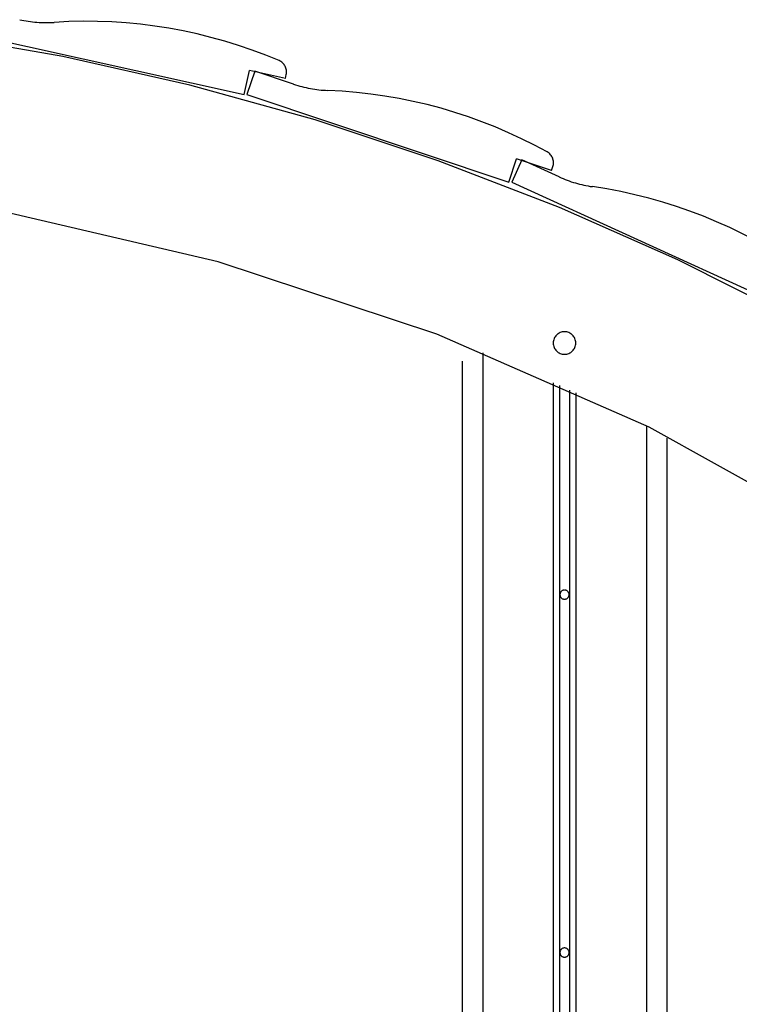
# Model space of a CAD drawing. Extents: x -51 to 51, y -19 to 19.
# Drawn here: x 7 to 11, y 13 to 18 of the extents above; entities that cross this region are included whole.
import ezdxf

# ---------------------------------------------------------------- set-up
doc = ezdxf.new("R2010")
doc.units = 0
doc.layers.get('0').update_dxf_attribs({"linetype": 'CONTINUOUS'})

msp = doc.modelspace()

# ---------------------------------------------------------------- linework, layer by layer
at = {"color": 0}
for points in [[(7.2954, 18.2069), (7.2954, 18.2069), (7.3056, 18.2046), (7.3161, 18.2026), (7.3266, 18.2007), (7.3371, 18.1991), (7.3476, 18.1975), (7.3581, 18.1963), (7.3686, 18.1951), (7.3794, 18.1943), (7.3899, 18.1935), (7.4006, 18.193), (7.4111, 18.1926), (7.4219, 18.1925), (7.4324, 18.1925), (7.4432, 18.1928), (7.4538, 18.1932), (7.4646, 18.1939)], [(8.5631, 18.0069), (8.5631, 18.0069), (8.4977, 18.0334), (8.4318, 18.0582), (8.3652, 18.0808), (8.2981, 18.1017), (8.2303, 18.1204), (8.1622, 18.1372), (8.0937, 18.152), (8.0248, 18.1649), (7.9554, 18.1755), (7.8858, 18.1843), (7.8159, 18.191), (7.746, 18.1957), (7.6756, 18.1982), (7.6054, 18.1989), (7.5349, 18.1973), (7.4646, 18.1939)], [(14.1508, 14.4715), (14.1508, 14.4715), (13.6836, 14.9159), (13.1972, 15.335), (12.6925, 15.7281), (12.1707, 16.0949), (11.6327, 16.4347), (11.0798, 16.7475), (10.5129, 17.0325), (9.9332, 17.2895), (9.3415, 17.5177), (8.7391, 17.7171), (8.127, 17.8869), (7.5063, 18.027), (6.8779, 18.1365)], [(7.0741, 18.133), (8.3921, 17.8408)], [(7.0741, 18.133), (8.3921, 17.8408)], [(7.0741, 18.133), (8.3921, 17.8408)], [(7.0741, 18.133), (8.3921, 17.8408)], [(7.0741, 18.133), (8.3921, 17.8408)], [(7.0741, 18.133), (8.3921, 17.8408)], [(7.0741, 18.133), (8.3921, 17.8408)], [(7.0741, 18.133), (8.3921, 17.8408)], [(7.0741, 18.133), (8.3921, 17.8408)], [(7.0741, 18.133), (8.3921, 17.8408)], [(7.0741, 18.133), (8.3921, 17.8408)], [(7.0741, 18.133), (8.3921, 17.8408)], [(7.0741, 18.133), (8.3921, 17.8408)], [(7.0741, 18.133), (8.3921, 17.8408)], [(7.0741, 18.133), (8.3921, 17.8408)], [(7.0741, 18.133), (8.3921, 17.8408)], [(7.0741, 18.133), (8.3921, 17.8408)], [(7.0741, 18.133), (8.3921, 17.8408)], [(7.0741, 18.133), (8.3921, 17.8408)], [(7.0741, 18.133), (8.3921, 17.8408)], [(7.0741, 18.133), (8.3921, 17.8408)], [(8.5982, 17.9387), (8.5982, 17.9387), (8.599, 17.9438), (8.5994, 17.9492), (8.5994, 17.9543), (8.599, 17.9596), (8.598, 17.9645), (8.5967, 17.9695), (8.5949, 17.9743), (8.5929, 17.9791), (8.5903, 17.9834), (8.5874, 17.9876), (8.5841, 17.9915), (8.5806, 17.9953), (8.5766, 17.9986), (8.5724, 18.0017), (8.5678, 18.0044), (8.5631, 18.0069)], [(8.3921, 17.8408), (8.4181, 17.958)], [(8.3921, 17.8408), (8.4181, 17.958)], [(8.3921, 17.8408), (8.4181, 17.958)], [(8.3921, 17.8408), (8.4181, 17.958)], [(8.3921, 17.8408), (8.4181, 17.958)], [(8.3921, 17.8408), (8.4181, 17.958)], [(8.3921, 17.8408), (8.4181, 17.958)], [(8.3921, 17.8408), (8.4181, 17.958)], [(8.3921, 17.8408), (8.4181, 17.958)], [(8.3921, 17.8408), (8.4181, 17.958)], [(8.3921, 17.8408), (8.4181, 17.958)], [(8.3921, 17.8408), (8.4181, 17.958)], [(8.3921, 17.8408), (8.4181, 17.958)], [(8.3921, 17.8408), (8.4181, 17.958)], [(8.3921, 17.8408), (8.4181, 17.958)], [(8.3921, 17.8408), (8.4181, 17.958)], [(8.3921, 17.8408), (8.4181, 17.958)], [(8.3921, 17.8408), (8.4181, 17.958)], [(8.3921, 17.8408), (8.4181, 17.958)], [(8.3921, 17.8408), (8.4181, 17.958)], [(8.3921, 17.8408), (8.4181, 17.958)], [(8.4442, 17.9552), (8.4061, 17.8414)], [(8.4442, 17.9552), (8.4061, 17.8414)], [(8.4442, 17.9552), (8.4061, 17.8414)], [(8.4442, 17.9552), (8.4061, 17.8414)], [(8.4442, 17.9552), (8.4061, 17.8414)], [(8.4442, 17.9552), (8.4061, 17.8414)], [(8.4442, 17.9552), (8.4061, 17.8414)], [(8.4442, 17.9552), (8.4061, 17.8414)], [(8.4442, 17.9552), (8.4061, 17.8414)], [(8.4442, 17.9552), (8.4061, 17.8414)], [(8.4442, 17.9552), (8.4061, 17.8414)], [(8.4442, 17.9552), (8.4061, 17.8414)], [(8.4442, 17.9552), (8.4061, 17.8414)], [(8.4442, 17.9552), (8.4061, 17.8414)], [(8.4442, 17.9552), (8.4061, 17.8414)], [(8.4442, 17.9552), (8.4061, 17.8414)], [(8.4442, 17.9552), (8.4061, 17.8414)], [(8.4442, 17.9552), (8.4061, 17.8414)], [(8.4442, 17.9552), (8.4061, 17.8414)], [(8.4442, 17.9552), (8.4061, 17.8414)], [(8.4442, 17.9552), (8.4061, 17.8414)], [(8.4181, 17.958), (8.4181, 17.958)], [(8.5938, 17.919), (8.4181, 17.958)], [(8.5938, 17.919), (8.4181, 17.958)], [(8.5938, 17.919), (8.4181, 17.958)], [(8.5938, 17.919), (8.4181, 17.958)], [(8.5938, 17.919), (8.4181, 17.958)], [(8.5938, 17.919), (8.4181, 17.958)], [(8.5938, 17.919), (8.4181, 17.958)], [(8.5938, 17.919), (8.4181, 17.958)], [(8.5938, 17.919), (8.4181, 17.958)], [(8.5938, 17.919), (8.4181, 17.958)], [(8.5938, 17.919), (8.4181, 17.958)], [(8.5938, 17.919), (8.4181, 17.958)], [(8.5938, 17.919), (8.4181, 17.958)], [(8.5938, 17.919), (8.4181, 17.958)], [(8.5938, 17.919), (8.4181, 17.958)], [(8.5938, 17.919), (8.4181, 17.958)], [(8.5938, 17.919), (8.4181, 17.958)], [(8.5938, 17.919), (8.4181, 17.958)], [(8.5938, 17.919), (8.4181, 17.958)], [(8.5938, 17.919), (8.4181, 17.958)], [(8.5938, 17.919), (8.4181, 17.958)], [(8.4181, 17.958), (8.4181, 17.958)], [(8.4442, 17.9552), (8.4442, 17.9552)], [(8.4442, 17.9552), (8.4442, 17.9552)], [(8.6339, 17.8918), (8.4442, 17.9552)], [(8.6339, 17.8918), (8.4442, 17.9552)], [(8.6339, 17.8918), (8.4442, 17.9552)], [(8.6339, 17.8918), (8.4442, 17.9552)], [(8.6339, 17.8918), (8.4442, 17.9552)], [(8.6339, 17.8918), (8.4442, 17.9552)], [(8.6339, 17.8918), (8.4442, 17.9552)], [(8.6339, 17.8918), (8.4442, 17.9552)], [(8.6339, 17.8918), (8.4442, 17.9552)], [(8.6339, 17.8918), (8.4442, 17.9552)], [(8.6339, 17.8918), (8.4442, 17.9552)], [(8.6339, 17.8918), (8.4442, 17.9552)], [(8.6339, 17.8918), (8.4442, 17.9552)], [(8.6339, 17.8918), (8.4442, 17.9552)], [(8.6339, 17.8918), (8.4442, 17.9552)], [(8.6339, 17.8918), (8.4442, 17.9552)], [(8.6339, 17.8918), (8.4442, 17.9552)], [(8.6339, 17.8918), (8.4442, 17.9552)], [(8.6339, 17.8918), (8.4442, 17.9552)], [(8.6339, 17.8918), (8.4442, 17.9552)], [(8.6339, 17.8918), (8.4442, 17.9552)], [(8.5938, 17.919), (8.5982, 17.9387)], [(8.5938, 17.919), (8.5982, 17.9387)], [(8.5938, 17.919), (8.5982, 17.9387)], [(8.5938, 17.919), (8.5982, 17.9387)], [(8.5938, 17.919), (8.5982, 17.9387)], [(8.5938, 17.919), (8.5982, 17.9387)], [(8.5938, 17.919), (8.5982, 17.9387)], [(8.5938, 17.919), (8.5982, 17.9387)], [(8.5938, 17.919), (8.5982, 17.9387)], [(8.5938, 17.919), (8.5982, 17.9387)], [(8.5938, 17.919), (8.5982, 17.9387)], [(8.5938, 17.919), (8.5982, 17.9387)], [(8.5938, 17.919), (8.5982, 17.9387)], [(8.5938, 17.919), (8.5982, 17.9387)], [(8.5938, 17.919), (8.5982, 17.9387)], [(8.5938, 17.919), (8.5982, 17.9387)], [(8.5938, 17.919), (8.5982, 17.9387)], [(8.5938, 17.919), (8.5982, 17.9387)], [(8.5938, 17.919), (8.5982, 17.9387)], [(8.5938, 17.919), (8.5982, 17.9387)], [(8.5938, 17.919), (8.5982, 17.9387)], [(8.5938, 17.919), (8.5938, 17.919)], [(8.5938, 17.919), (8.5938, 17.919)], [(8.5982, 17.9387), (8.5982, 17.9387)], [(8.6339, 17.8918), (8.6339, 17.8918)], [(8.6339, 17.8918), (8.6339, 17.8918), (8.6439, 17.8884), (8.6541, 17.8852), (8.6643, 17.8822), (8.6746, 17.8795), (8.6848, 17.8769), (8.6952, 17.8746), (8.7057, 17.8724), (8.7162, 17.8705), (8.7266, 17.8686), (8.7371, 17.8669), (8.7476, 17.8654), (8.7582, 17.8642), (8.7687, 17.8631), (8.7795, 17.8623), (8.79, 17.8616), (8.8008, 17.8612)], [(9.8738, 17.5603), (9.8738, 17.5603), (9.8115, 17.5935), (9.7485, 17.625), (9.6846, 17.6545), (9.6201, 17.6823), (9.5547, 17.7079), (9.4887, 17.7318), (9.4221, 17.7537), (9.3549, 17.7738), (9.2871, 17.7916), (9.2188, 17.8076), (9.15, 17.8215), (9.0808, 17.8336), (9.0111, 17.8434), (8.9413, 17.8514), (8.8711, 17.8572), (8.8008, 17.8612)], [(8.3921, 17.8408), (8.3921, 17.8408)], [(8.3921, 17.8408), (8.3921, 17.8408)], [(8.4061, 17.8414), (8.4061, 17.8414)], [(8.4061, 17.8414), (9.6864, 17.4131)], [(8.4061, 17.8414), (9.6864, 17.4131)], [(8.4061, 17.8414), (9.6864, 17.4131)], [(8.4061, 17.8414), (9.6864, 17.4131)], [(8.4061, 17.8414), (9.6864, 17.4131)], [(8.4061, 17.8414), (9.6864, 17.4131)], [(8.4061, 17.8414), (9.6864, 17.4131)], [(8.4061, 17.8414), (9.6864, 17.4131)], [(8.4061, 17.8414), (9.6864, 17.4131)], [(8.4061, 17.8414), (9.6864, 17.4131)], [(8.4061, 17.8414), (9.6864, 17.4131)], [(8.4061, 17.8414), (9.6864, 17.4131)], [(8.4061, 17.8414), (9.6864, 17.4131)], [(8.4061, 17.8414), (9.6864, 17.4131)], [(8.4061, 17.8414), (9.6864, 17.4131)], [(8.4061, 17.8414), (9.6864, 17.4131)], [(8.4061, 17.8414), (9.6864, 17.4131)], [(8.4061, 17.8414), (9.6864, 17.4131)], [(8.4061, 17.8414), (9.6864, 17.4131)], [(8.4061, 17.8414), (9.6864, 17.4131)], [(8.4061, 17.8414), (9.6864, 17.4131)], [(8.4061, 17.8414), (8.4061, 17.8414)], [(9.6864, 17.4131), (9.7244, 17.5269)], [(9.6864, 17.4131), (9.7244, 17.5269)], [(9.6864, 17.4131), (9.7244, 17.5269)], [(9.6864, 17.4131), (9.7244, 17.5269)], [(9.6864, 17.4131), (9.7244, 17.5269)], [(9.6864, 17.4131), (9.7244, 17.5269)], [(9.6864, 17.4131), (9.7244, 17.5269)], [(9.6864, 17.4131), (9.7244, 17.5269)], [(9.6864, 17.4131), (9.7244, 17.5269)], [(9.6864, 17.4131), (9.7244, 17.5269)], [(9.6864, 17.4131), (9.7244, 17.5269)], [(9.6864, 17.4131), (9.7244, 17.5269)], [(9.6864, 17.4131), (9.7244, 17.5269)], [(9.6864, 17.4131), (9.7244, 17.5269)], [(9.6864, 17.4131), (9.7244, 17.5269)], [(9.6864, 17.4131), (9.7244, 17.5269)], [(9.6864, 17.4131), (9.7244, 17.5269)], [(9.6864, 17.4131), (9.7244, 17.5269)], [(9.6864, 17.4131), (9.7244, 17.5269)], [(9.6864, 17.4131), (9.7244, 17.5269)], [(9.6864, 17.4131), (9.7244, 17.5269)], [(9.7244, 17.5269), (9.7244, 17.5269)], [(9.8951, 17.4698), (9.7244, 17.5269)], [(9.8951, 17.4698), (9.7244, 17.5269)], [(9.8951, 17.4698), (9.7244, 17.5269)], [(9.8951, 17.4698), (9.7244, 17.5269)], [(9.8951, 17.4698), (9.7244, 17.5269)], [(9.8951, 17.4698), (9.7244, 17.5269)], [(9.8951, 17.4698), (9.7244, 17.5269)], [(9.8951, 17.4698), (9.7244, 17.5269)], [(9.8951, 17.4698), (9.7244, 17.5269)], [(9.8951, 17.4698), (9.7244, 17.5269)], [(9.8951, 17.4698), (9.7244, 17.5269)], [(9.8951, 17.4698), (9.7244, 17.5269)], [(9.8951, 17.4698), (9.7244, 17.5269)], [(9.8951, 17.4698), (9.7244, 17.5269)], [(9.8951, 17.4698), (9.7244, 17.5269)], [(9.8951, 17.4698), (9.7244, 17.5269)], [(9.8951, 17.4698), (9.7244, 17.5269)], [(9.8951, 17.4698), (9.7244, 17.5269)], [(9.8951, 17.4698), (9.7244, 17.5269)], [(9.8951, 17.4698), (9.7244, 17.5269)], [(9.8951, 17.4698), (9.7244, 17.5269)], [(9.7244, 17.5269), (9.7244, 17.5269)], [(9.9015, 17.4889), (9.9015, 17.4889), (9.9029, 17.494), (9.9039, 17.4991), (9.9044, 17.5042), (9.9045, 17.5095), (9.9041, 17.5146), (9.9033, 17.5197), (9.902, 17.5246), (9.9005, 17.5296), (9.8983, 17.5341), (9.8959, 17.5386), (9.8931, 17.5429), (9.89, 17.547), (9.8863, 17.5507), (9.8825, 17.5542), (9.8782, 17.5574), (9.8738, 17.5603)], [(13.2356, 14.2418), (13.2356, 14.2418), (12.3307, 15.0004), (11.374, 15.658), (10.3726, 16.2144), (9.3343, 16.6697), (8.2662, 17.0237), (7.176, 17.2767), (6.0708, 17.4284), (4.9584, 17.4791), (3.8457, 17.4284), (2.7405, 17.2767), (1.6502, 17.0237), (0.5823, 16.6697), (-0.4559, 16.2144), (-1.4572, 15.658), (-2.4139, 15.0004), (-3.3188, 14.2418)], [(9.7501, 17.5214), (9.7004, 17.4122)], [(9.7501, 17.5214), (9.7004, 17.4122)], [(9.7501, 17.5214), (9.7004, 17.4122)], [(9.7501, 17.5214), (9.7004, 17.4122)], [(9.7501, 17.5214), (9.7004, 17.4122)], [(9.7501, 17.5214), (9.7004, 17.4122)], [(9.7501, 17.5214), (9.7004, 17.4122)], [(9.7501, 17.5214), (9.7004, 17.4122)], [(9.7501, 17.5214), (9.7004, 17.4122)], [(9.7501, 17.5214), (9.7004, 17.4122)], [(9.7501, 17.5214), (9.7004, 17.4122)], [(9.7501, 17.5214), (9.7004, 17.4122)], [(9.7501, 17.5214), (9.7004, 17.4122)], [(9.7501, 17.5214), (9.7004, 17.4122)], [(9.7501, 17.5214), (9.7004, 17.4122)], [(9.7501, 17.5214), (9.7004, 17.4122)], [(9.7501, 17.5214), (9.7004, 17.4122)], [(9.7501, 17.5214), (9.7004, 17.4122)], [(9.7501, 17.5214), (9.7004, 17.4122)], [(9.7501, 17.5214), (9.7004, 17.4122)], [(9.7501, 17.5214), (9.7004, 17.4122)], [(9.7501, 17.5214), (9.7501, 17.5214)], [(9.7501, 17.5214), (9.7501, 17.5214)], [(9.9321, 17.4385), (9.7501, 17.5214)], [(9.9321, 17.4385), (9.7501, 17.5214)], [(9.9321, 17.4385), (9.7501, 17.5214)], [(9.9321, 17.4385), (9.7501, 17.5214)], [(9.9321, 17.4385), (9.7501, 17.5214)], [(9.9321, 17.4385), (9.7501, 17.5214)], [(9.9321, 17.4385), (9.7501, 17.5214)], [(9.9321, 17.4385), (9.7501, 17.5214)], [(9.9321, 17.4385), (9.7501, 17.5214)], [(9.9321, 17.4385), (9.7501, 17.5214)], [(9.9321, 17.4385), (9.7501, 17.5214)], [(9.9321, 17.4385), (9.7501, 17.5214)], [(9.9321, 17.4385), (9.7501, 17.5214)], [(9.9321, 17.4385), (9.7501, 17.5214)], [(9.9321, 17.4385), (9.7501, 17.5214)], [(9.9321, 17.4385), (9.7501, 17.5214)], [(9.9321, 17.4385), (9.7501, 17.5214)], [(9.9321, 17.4385), (9.7501, 17.5214)], [(9.9321, 17.4385), (9.7501, 17.5214)], [(9.9321, 17.4385), (9.7501, 17.5214)], [(9.9321, 17.4385), (9.7501, 17.5214)], [(9.8951, 17.4698), (9.9015, 17.4889)], [(9.8951, 17.4698), (9.9015, 17.4889)], [(9.8951, 17.4698), (9.9015, 17.4889)], [(9.8951, 17.4698), (9.9015, 17.4889)], [(9.8951, 17.4698), (9.9015, 17.4889)], [(9.8951, 17.4698), (9.9015, 17.4889)], [(9.8951, 17.4698), (9.9015, 17.4889)], [(9.8951, 17.4698), (9.9015, 17.4889)], [(9.8951, 17.4698), (9.9015, 17.4889)], [(9.8951, 17.4698), (9.9015, 17.4889)], [(9.8951, 17.4698), (9.9015, 17.4889)], [(9.8951, 17.4698), (9.9015, 17.4889)], [(9.8951, 17.4698), (9.9015, 17.4889)], [(9.8951, 17.4698), (9.9015, 17.4889)], [(9.8951, 17.4698), (9.9015, 17.4889)], [(9.8951, 17.4698), (9.9015, 17.4889)], [(9.8951, 17.4698), (9.9015, 17.4889)], [(9.8951, 17.4698), (9.9015, 17.4889)], [(9.8951, 17.4698), (9.9015, 17.4889)], [(9.8951, 17.4698), (9.9015, 17.4889)], [(9.8951, 17.4698), (9.9015, 17.4889)], [(9.9015, 17.4889), (9.9015, 17.4889)], [(9.8951, 17.4698), (9.8951, 17.4698)], [(9.8951, 17.4698), (9.8951, 17.4698)], [(9.9321, 17.4385), (9.9321, 17.4385)], [(9.9321, 17.4385), (9.9321, 17.4385), (9.9417, 17.434), (9.9515, 17.4299), (9.9614, 17.4259), (9.9713, 17.4221), (9.9812, 17.4184), (9.9913, 17.415), (10.0015, 17.4117), (10.0117, 17.4087), (10.0219, 17.4057), (10.0322, 17.403), (10.0424, 17.4005), (10.0529, 17.3982), (10.0633, 17.396), (10.0738, 17.394), (10.0843, 17.3922), (10.0949, 17.3907)], [(9.6864, 17.4131), (9.6864, 17.4131)], [(9.6864, 17.4131), (9.6864, 17.4131)], [(9.7004, 17.4122), (9.7004, 17.4122)], [(9.7004, 17.4122), (10.9288, 16.8524)], [(9.7004, 17.4122), (10.9288, 16.8524)], [(9.7004, 17.4122), (10.9288, 16.8524)], [(9.7004, 17.4122), (10.9288, 16.8524)], [(9.7004, 17.4122), (10.9288, 16.8524)], [(9.7004, 17.4122), (10.9288, 16.8524)], [(9.7004, 17.4122), (10.9288, 16.8524)], [(9.7004, 17.4122), (10.9288, 16.8524)], [(9.7004, 17.4122), (10.9288, 16.8524)], [(9.7004, 17.4122), (10.9288, 16.8524)], [(9.7004, 17.4122), (10.9288, 16.8524)], [(9.7004, 17.4122), (10.9288, 16.8524)], [(9.7004, 17.4122), (10.9288, 16.8524)], [(9.7004, 17.4122), (10.9288, 16.8524)], [(9.7004, 17.4122), (10.9288, 16.8524)], [(9.7004, 17.4122), (10.9288, 16.8524)], [(9.7004, 17.4122), (10.9288, 16.8524)], [(9.7004, 17.4122), (10.9288, 16.8524)], [(9.7004, 17.4122), (10.9288, 16.8524)], [(9.7004, 17.4122), (10.9288, 16.8524)], [(9.7004, 17.4122), (10.9288, 16.8524)], [(9.7004, 17.4122), (9.7004, 17.4122)], [(11.1306, 16.9793), (11.1306, 16.9793), (11.0721, 17.0189), (11.0128, 17.0567), (10.9524, 17.0927), (10.8911, 17.1272), (10.8287, 17.1596), (10.7656, 17.1902), (10.7015, 17.2188), (10.6369, 17.2458), (10.5712, 17.2706), (10.505, 17.2937), (10.4381, 17.3147), (10.3706, 17.334), (10.3024, 17.3511), (10.2337, 17.3663), (10.1645, 17.3794), (10.0949, 17.3907)], [(10.0134, 16.6264), (10.0134, 16.6264), (10.0131, 16.6319), (10.0122, 16.6374), (10.0108, 16.6426), (10.009, 16.6477), (10.0066, 16.6524), (10.0039, 16.657), (10.0007, 16.6612), (9.9972, 16.6652), (9.9932, 16.6687), (9.989, 16.6719), (9.9844, 16.6746), (9.9797, 16.677), (9.9746, 16.6788), (9.9694, 16.6802), (9.9639, 16.6811), (9.9584, 16.6814), (9.9584, 16.6814), (9.9527, 16.6811), (9.9472, 16.6802), (9.9419, 16.6788), (9.9369, 16.677), (9.932, 16.6746), (9.9275, 16.6719), (9.9232, 16.6687), (9.9194, 16.6652), (9.9157, 16.6612), (9.9126, 16.657), (9.9098, 16.6524), (9.9076, 16.6477), (9.9056, 16.6426), (9.9044, 16.6374), (9.9035, 16.6319), (9.9034, 16.6264), (9.9034, 16.6264), (9.9035, 16.6207), (9.9044, 16.6152), (9.9056, 16.6099), (9.9076, 16.6049), (9.9098, 16.6), (9.9126, 16.5955), (9.9157, 16.5912), (9.9194, 16.5874), (9.9232, 16.5837), (9.9275, 16.5806), (9.932, 16.5778), (9.9369, 16.5756), (9.9419, 16.5736), (9.9472, 16.5724), (9.9527, 16.5715), (9.9584, 16.5714), (9.9584, 16.5714), (9.9639, 16.5715), (9.9694, 16.5724), (9.9746, 16.5736), (9.9797, 16.5756), (9.9844, 16.5778), (9.989, 16.5806), (9.9932, 16.5837), (9.9972, 16.5874), (10.0007, 16.5912), (10.0039, 16.5955), (10.0066, 16.6), (10.009, 16.6049), (10.0108, 16.6099), (10.0122, 16.6152), (10.0131, 16.6207), (10.0134, 16.6264)], [(9.5584, 16.5787), (9.5584, 16.5787)], [(9.5584, 16.5787), (9.5584, 6.5375)], [(9.5584, 16.5787), (9.5584, 6.5375)], [(9.5584, 16.5787), (9.5584, 6.5375)], [(9.5584, 16.5787), (9.5584, 6.5375)], [(9.5584, 16.5787), (9.5584, 6.5375)], [(9.5584, 16.5787), (9.5584, 6.5375)], [(9.5584, 16.5787), (9.5584, 6.5375)], [(9.5584, 16.5787), (9.5584, 6.5375)], [(9.5584, 16.5787), (9.5584, 6.5375)], [(9.5584, 16.5787), (9.5584, 6.5375)], [(9.5584, 16.5787), (9.5584, 6.5375)], [(9.5584, 16.5787), (9.5584, 6.5375)], [(9.5584, 16.5787), (9.5584, 6.5375)], [(9.5584, 16.5787), (9.5584, 6.5375)], [(9.5584, 16.5787), (9.5584, 6.5375)], [(9.5584, 16.5787), (9.5584, 6.5375)], [(9.5584, 16.5787), (9.5584, 6.5375)], [(9.5584, 16.5787), (9.5584, 6.5375)], [(9.5584, 16.5787), (9.5584, 6.5375)], [(9.5584, 16.5787), (9.5584, 6.5375)], [(9.5584, 16.5787), (9.5584, 6.5375)], [(9.4584, 16.537), (9.4584, 16.537)], [(9.4584, 16.537), (9.4584, 6.4632)], [(9.4584, 16.537), (9.4584, 6.4632)], [(9.4584, 16.537), (9.4584, 6.4632)], [(9.4584, 16.537), (9.4584, 6.4632)], [(9.4584, 16.537), (9.4584, 6.4632)], [(9.4584, 16.537), (9.4584, 6.4632)], [(9.4584, 16.537), (9.4584, 6.4632)], [(9.4584, 16.537), (9.4584, 6.4632)], [(9.4584, 16.537), (9.4584, 6.4632)], [(9.4584, 16.537), (9.4584, 6.4632)], [(9.4584, 16.537), (9.4584, 6.4632)], [(9.4584, 16.537), (9.4584, 6.4632)], [(9.4584, 16.537), (9.4584, 6.4632)], [(9.4584, 16.537), (9.4584, 6.4632)], [(9.4584, 16.537), (9.4584, 6.4632)], [(9.4584, 16.537), (9.4584, 6.4632)], [(9.4584, 16.537), (9.4584, 6.4632)], [(9.4584, 16.537), (9.4584, 6.4632)], [(9.4584, 16.537), (9.4584, 6.4632)], [(9.4584, 16.537), (9.4584, 6.4632)], [(9.4584, 16.537), (9.4584, 6.4632)], [(9.9034, 16.432), (9.9034, 16.432)], [(9.9034, 16.432), (9.9034, 6.6666)], [(9.9034, 16.432), (9.9034, 6.6666)], [(9.9034, 16.432), (9.9034, 6.6666)], [(9.9034, 16.432), (9.9034, 6.6666)], [(9.9034, 16.432), (9.9034, 6.6666)], [(9.9034, 16.432), (9.9034, 6.6666)], [(9.9034, 16.432), (9.9034, 6.6666)], [(9.9034, 16.432), (9.9034, 6.6666)], [(9.9034, 16.432), (9.9034, 6.6666)], [(9.9034, 16.432), (9.9034, 6.6666)], [(9.9034, 16.432), (9.9034, 6.6666)], [(9.9034, 16.432), (9.9034, 6.6666)], [(9.9034, 16.432), (9.9034, 6.6666)], [(9.9034, 16.432), (9.9034, 6.6666)], [(9.9034, 16.432), (9.9034, 6.6666)], [(9.9034, 16.432), (9.9034, 6.6666)], [(9.9034, 16.432), (9.9034, 6.6666)], [(9.9034, 16.432), (9.9034, 6.6666)], [(9.9034, 16.432), (9.9034, 6.6666)], [(9.9034, 16.432), (9.9034, 6.6666)], [(9.9034, 16.432), (9.9034, 6.6666)], [(9.9334, 16.4187), (9.9334, 16.4187)], [(9.9334, 16.4187), (9.9334, 6.6719)], [(9.9334, 16.4187), (9.9334, 6.6719)], [(9.9334, 16.4187), (9.9334, 6.6719)], [(9.9334, 16.4187), (9.9334, 6.6719)], [(9.9334, 16.4187), (9.9334, 6.6719)], [(9.9334, 16.4187), (9.9334, 6.6719)], [(9.9334, 16.4187), (9.9334, 6.6719)], [(9.9334, 16.4187), (9.9334, 6.6719)], [(9.9334, 16.4187), (9.9334, 6.6719)], [(9.9334, 16.4187), (9.9334, 6.6719)], [(9.9334, 16.4187), (9.9334, 6.6719)], [(9.9334, 16.4187), (9.9334, 6.6719)], [(9.9334, 16.4187), (9.9334, 6.6719)], [(9.9334, 16.4187), (9.9334, 6.6719)], [(9.9334, 16.4187), (9.9334, 6.6719)], [(9.9334, 16.4187), (9.9334, 6.6719)], [(9.9334, 16.4187), (9.9334, 6.6719)], [(9.9334, 16.4187), (9.9334, 6.6719)], [(9.9334, 16.4187), (9.9334, 6.6719)], [(9.9334, 16.4187), (9.9334, 6.6719)], [(9.9334, 16.4187), (9.9334, 6.6719)], [(9.9834, 16.3962), (9.9834, 16.3962)], [(9.9834, 16.3962), (9.9834, 6.6719)], [(9.9834, 16.3962), (9.9834, 6.6719)], [(9.9834, 16.3962), (9.9834, 6.6719)], [(9.9834, 16.3962), (9.9834, 6.6719)], [(9.9834, 16.3962), (9.9834, 6.6719)], [(9.9834, 16.3962), (9.9834, 6.6719)], [(9.9834, 16.3962), (9.9834, 6.6719)], [(9.9834, 16.3962), (9.9834, 6.6719)], [(9.9834, 16.3962), (9.9834, 6.6719)], [(9.9834, 16.3962), (9.9834, 6.6719)], [(9.9834, 16.3962), (9.9834, 6.6719)], [(9.9834, 16.3962), (9.9834, 6.6719)], [(9.9834, 16.3962), (9.9834, 6.6719)], [(9.9834, 16.3962), (9.9834, 6.6719)], [(9.9834, 16.3962), (9.9834, 6.6719)], [(9.9834, 16.3962), (9.9834, 6.6719)], [(9.9834, 16.3962), (9.9834, 6.6719)], [(9.9834, 16.3962), (9.9834, 6.6719)], [(9.9834, 16.3962), (9.9834, 6.6719)], [(9.9834, 16.3962), (9.9834, 6.6719)], [(9.9834, 16.3962), (9.9834, 6.6719)], [(10.0134, 16.3826), (10.0134, 16.3826)], [(10.0134, 16.3826), (10.0134, 6.6666)], [(10.0134, 16.3826), (10.0134, 6.6666)], [(10.0134, 16.3826), (10.0134, 6.6666)], [(10.0134, 16.3826), (10.0134, 6.6666)], [(10.0134, 16.3826), (10.0134, 6.6666)], [(10.0134, 16.3826), (10.0134, 6.6666)], [(10.0134, 16.3826), (10.0134, 6.6666)], [(10.0134, 16.3826), (10.0134, 6.6666)], [(10.0134, 16.3826), (10.0134, 6.6666)], [(10.0134, 16.3826), (10.0134, 6.6666)], [(10.0134, 16.3826), (10.0134, 6.6666)], [(10.0134, 16.3826), (10.0134, 6.6666)], [(10.0134, 16.3826), (10.0134, 6.6666)], [(10.0134, 16.3826), (10.0134, 6.6666)], [(10.0134, 16.3826), (10.0134, 6.6666)], [(10.0134, 16.3826), (10.0134, 6.6666)], [(10.0134, 16.3826), (10.0134, 6.6666)], [(10.0134, 16.3826), (10.0134, 6.6666)], [(10.0134, 16.3826), (10.0134, 6.6666)], [(10.0134, 16.3826), (10.0134, 6.6666)], [(10.0134, 16.3826), (10.0134, 6.6666)], [(10.3584, 16.219), (10.3584, 16.219)], [(10.3584, 16.219), (10.3584, 6.5375)], [(10.3584, 16.219), (10.3584, 6.5375)], [(10.3584, 16.219), (10.3584, 6.5375)], [(10.3584, 16.219), (10.3584, 6.5375)], [(10.3584, 16.219), (10.3584, 6.5375)], [(10.3584, 16.219), (10.3584, 6.5375)], [(10.3584, 16.219), (10.3584, 6.5375)], [(10.3584, 16.219), (10.3584, 6.5375)], [(10.3584, 16.219), (10.3584, 6.5375)], [(10.3584, 16.219), (10.3584, 6.5375)], [(10.3584, 16.219), (10.3584, 6.5375)], [(10.3584, 16.219), (10.3584, 6.5375)], [(10.3584, 16.219), (10.3584, 6.5375)], [(10.3584, 16.219), (10.3584, 6.5375)], [(10.3584, 16.219), (10.3584, 6.5375)], [(10.3584, 16.219), (10.3584, 6.5375)], [(10.3584, 16.219), (10.3584, 6.5375)], [(10.3584, 16.219), (10.3584, 6.5375)], [(10.3584, 16.219), (10.3584, 6.5375)], [(10.3584, 16.219), (10.3584, 6.5375)], [(10.3584, 16.219), (10.3584, 6.5375)], [(10.4584, 16.1614), (10.4584, 16.1614)], [(10.4584, 16.1614), (10.4584, 6.4632)], [(10.4584, 16.1614), (10.4584, 6.4632)], [(10.4584, 16.1614), (10.4584, 6.4632)], [(10.4584, 16.1614), (10.4584, 6.4632)], [(10.4584, 16.1614), (10.4584, 6.4632)], [(10.4584, 16.1614), (10.4584, 6.4632)], [(10.4584, 16.1614), (10.4584, 6.4632)], [(10.4584, 16.1614), (10.4584, 6.4632)], [(10.4584, 16.1614), (10.4584, 6.4632)], [(10.4584, 16.1614), (10.4584, 6.4632)], [(10.4584, 16.1614), (10.4584, 6.4632)], [(10.4584, 16.1614), (10.4584, 6.4632)], [(10.4584, 16.1614), (10.4584, 6.4632)], [(10.4584, 16.1614), (10.4584, 6.4632)], [(10.4584, 16.1614), (10.4584, 6.4632)], [(10.4584, 16.1614), (10.4584, 6.4632)], [(10.4584, 16.1614), (10.4584, 6.4632)], [(10.4584, 16.1614), (10.4584, 6.4632)], [(10.4584, 16.1614), (10.4584, 6.4632)], [(10.4584, 16.1614), (10.4584, 6.4632)], [(10.4584, 16.1614), (10.4584, 6.4632)], [(9.9809, 15.3964), (9.9809, 15.3964), (9.9807, 15.3985), (9.9803, 15.4008), (9.9797, 15.4029), (9.979, 15.4051), (9.9779, 15.4069), (9.9769, 15.4089), (9.9756, 15.4105), (9.9743, 15.4122), (9.9725, 15.4135), (9.9709, 15.4149), (9.9689, 15.4159), (9.9671, 15.417), (9.9649, 15.4177), (9.9628, 15.4183), (9.9605, 15.4187), (9.9584, 15.4189), (9.9584, 15.4189), (9.956, 15.4187), (9.9538, 15.4183), (9.9516, 15.4177), (9.9495, 15.417), (9.9474, 15.4159), (9.9456, 15.4149), (9.9439, 15.4135), (9.9424, 15.4122), (9.9409, 15.4105), (9.9396, 15.4089), (9.9384, 15.4069), (9.9376, 15.4051), (9.9368, 15.4029), (9.9363, 15.4008), (9.9359, 15.3985), (9.9359, 15.3964), (9.9359, 15.3964), (9.9359, 15.394), (9.9363, 15.3918), (9.9368, 15.3896), (9.9376, 15.3875), (9.9384, 15.3854), (9.9396, 15.3836), (9.9409, 15.3819), (9.9424, 15.3804), (9.9439, 15.3789), (9.9456, 15.3776), (9.9474, 15.3764), (9.9495, 15.3756), (9.9516, 15.3748), (9.9538, 15.3743), (9.956, 15.3739), (9.9584, 15.3739), (9.9584, 15.3739), (9.9605, 15.3739), (9.9628, 15.3743), (9.9649, 15.3748), (9.9671, 15.3756), (9.9689, 15.3764), (9.9709, 15.3776), (9.9725, 15.3789), (9.9743, 15.3804), (9.9756, 15.3819), (9.9769, 15.3836), (9.9779, 15.3854), (9.979, 15.3875), (9.9797, 15.3896), (9.9803, 15.3918), (9.9807, 15.394), (9.9809, 15.3964)], [(9.9809, 13.6464), (9.9809, 13.6464), (9.9807, 13.6485), (9.9803, 13.6508), (9.9797, 13.6529), (9.979, 13.6551), (9.9779, 13.6569), (9.9769, 13.6589), (9.9756, 13.6605), (9.9743, 13.6622), (9.9725, 13.6635), (9.9709, 13.6649), (9.9689, 13.6659), (9.9671, 13.667), (9.9649, 13.6677), (9.9628, 13.6683), (9.9605, 13.6687), (9.9584, 13.6689), (9.9584, 13.6689), (9.956, 13.6687), (9.9538, 13.6683), (9.9516, 13.6677), (9.9495, 13.667), (9.9474, 13.6659), (9.9456, 13.6649), (9.9439, 13.6635), (9.9424, 13.6622), (9.9409, 13.6605), (9.9396, 13.6589), (9.9384, 13.6569), (9.9376, 13.6551), (9.9368, 13.6529), (9.9363, 13.6508), (9.9359, 13.6485), (9.9359, 13.6464), (9.9359, 13.6464), (9.9359, 13.644), (9.9363, 13.6418), (9.9368, 13.6396), (9.9376, 13.6375), (9.9384, 13.6354), (9.9396, 13.6336), (9.9409, 13.6319), (9.9424, 13.6304), (9.9439, 13.6289), (9.9456, 13.6276), (9.9474, 13.6264), (9.9495, 13.6256), (9.9516, 13.6248), (9.9538, 13.6243), (9.956, 13.6239), (9.9584, 13.6239), (9.9584, 13.6239), (9.9605, 13.6239), (9.9628, 13.6243), (9.9649, 13.6248), (9.9671, 13.6256), (9.9689, 13.6264), (9.9709, 13.6276), (9.9725, 13.6289), (9.9743, 13.6304), (9.9756, 13.6319), (9.9769, 13.6336), (9.9779, 13.6354), (9.979, 13.6375), (9.9797, 13.6396), (9.9803, 13.6418), (9.9807, 13.644), (9.9809, 13.6464)]]:
    msp.add_lwpolyline(points, dxfattribs=at)

doc.saveas('drawing.dxf')
